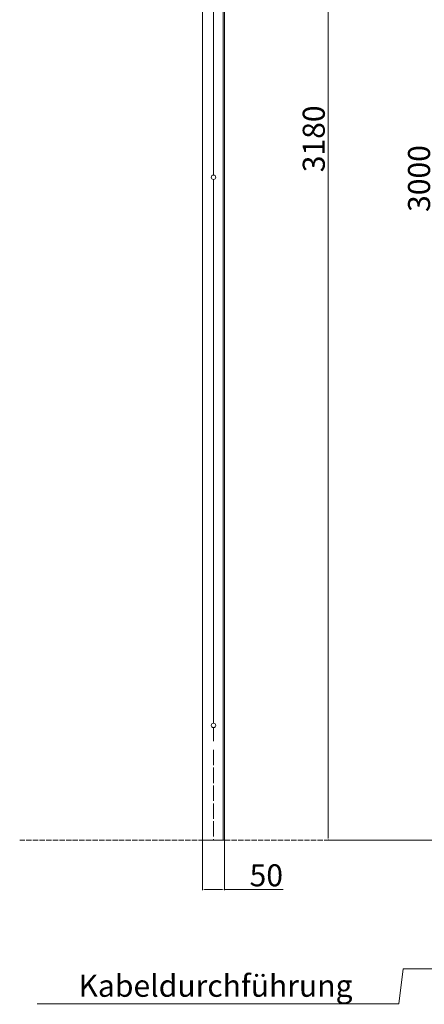
# Model space of a CAD drawing. Units: millimetres. Extents: x -833 to 4204, y 2408 to 6266.
# Drawn here: x -833 to 84, y 2408 to 4640 of the extents above; entities that cross this region are included whole.
import ezdxf

# ---------------------------------------------------------------- set-up
doc = ezdxf.new("R2010")
doc.units = ezdxf.units.MM
doc.linetypes.add('ACAD_ISO02W100', pattern=[15, 12, -3])
doc.linetypes.add('Durchgehend', pattern=[0])
doc.layers.add('BEM', color=1, linetype='Durchgehend', lineweight=9)
doc.layers.add('Sichtbare Kanten(DIN)', color=7, linetype='Durchgehend', lineweight=35)
doc.styles.get("Standard").update_dxf_attribs({"font": 'txt.shx'})
doc.dimstyles.new('ISO-25', dxfattribs={"dimtxt": 2.5, "dimasz": 2.5, "dimexe": 1.25, "dimexo": 0.625, "dimtad": 1, "dimtxsty": 'Standard', "dimcen": 2.5, "dimadec": 0, "dimazin": 0, "dimtfac": 1, "dimtmove": 0, "dimatfit": 3, "dimfxl": 1, "dimarcsym": 0})

# ---------------------------------------------------------------- blocks, each defined once
blk = doc.blocks.new('*D9')
at = {"layer": 'BEM', "transparency": 16777216}
for p, q in [((226.7, 5780.1), (102.9, 5780.1)), ((231.2, 2780.1), (102.9, 2780.1))]:
    blk.add_line(p, q, dxfattribs=at)
at = {"layer": 'BEM', "color": 0, "transparency": 16777216}
blk.add_line((104.1, 5775.1), (104.1, 2785.1), dxfattribs=at)
for points in [[(103.3, 5775.1), (105, 5775.1), (104.1, 5780.1)], [(103.3, 2785.1), (105, 2785.1), (104.1, 2780.1)]]:
    blk.add_solid(points, dxfattribs=at)
at = {"layer": 'Defpoints', "color": 0, "transparency": 16777216}
for p in [(227.3, 5780.1), (104.1, 2780.1), (231.8, 2780.1)]:
    blk.add_point(p, dxfattribs=at)
at = {"layer": 'BEM', "color": 1, "lineweight": 9, "transparency": 16777216, "insert": (78.1, 4280.1), "char_height": 50, "attachment_point": 5, "rotation": 90}
blk.add_mtext('3000', dxfattribs=at)
blk = doc.blocks.new('*D10')
at = {"layer": 'BEM', "transparency": 16777216}
for p, q in [((-419.2, 2779.4), (-419.2, 2666.6)), ((-369.2, 2779.4), (-369.2, 2666.6))]:
    blk.add_line(p, q, dxfattribs=at)
at = {"layer": 'BEM', "color": 0, "transparency": 16777216}
for p, q in [((-414.2, 2667.8), (-374.2, 2667.8)), ((-369.2, 2667.8), (-236, 2667.8))]:
    blk.add_line(p, q, dxfattribs=at)
for points in [[(-414.2, 2668.6), (-414.2, 2667), (-419.2, 2667.8)], [(-374.2, 2668.6), (-374.2, 2667), (-369.2, 2667.8)]]:
    blk.add_solid(points, dxfattribs=at)
at = {"layer": 'Defpoints', "color": 0, "transparency": 16777216}
for p in [(-419.2, 2780.1), (-369.2, 2780.1), (-369.2, 2667.8)]:
    blk.add_point(p, dxfattribs=at)
at = {"layer": 'BEM', "color": 1, "lineweight": 9, "transparency": 16777216, "insert": (-274.5, 2693.8), "char_height": 50, "attachment_point": 5}
blk.add_mtext('50', dxfattribs=at)
blk = doc.blocks.new('*D13')
at = {"layer": 'BEM', "transparency": 16777216}
for p, q in [((181.2, 5960.1), (-135.7, 5960.1)), ((228.2, 2780.1), (-135.7, 2780.1))]:
    blk.add_line(p, q, dxfattribs=at)
at = {"layer": 'BEM', "color": 0, "transparency": 16777216}
blk.add_line((-134.5, 5955.1), (-134.5, 2785.1), dxfattribs=at)
for points in [[(-135.3, 5955.1), (-133.6, 5955.1), (-134.5, 5960.1)], [(-135.3, 2785.1), (-133.6, 2785.1), (-134.5, 2780.1)]]:
    blk.add_solid(points, dxfattribs=at)
at = {"layer": 'Defpoints', "color": 0, "transparency": 16777216}
for p in [(181.8, 5960.1), (-134.5, 2780.1), (228.8, 2780.1)]:
    blk.add_point(p, dxfattribs=at)
at = {"layer": 'BEM', "color": 1, "lineweight": 9, "transparency": 16777216, "insert": (-160.5, 4370.1), "char_height": 50, "attachment_point": 5, "rotation": 90}
blk.add_mtext('3180', dxfattribs=at)
blk = doc.blocks.new('*D15')
at = {"layer": 'BEM', "transparency": 16777216}
for p, q in [((35.5, 2487.9), (25.5, 2409.1)), ((226.4, 2487.9), (35.5, 2487.9)), ((25.5, 2409.1), (-793.8, 2409.1))]:
    blk.add_line(p, q, dxfattribs=at)
at = {"layer": 'Defpoints', "color": 0, "transparency": 16777216}
for p in [(226.4, 2487.9), (227, 2487.9), (15.5, 2409.1)]:
    blk.add_point(p, dxfattribs=at)
at = {"layer": 'BEM', "color": 1, "lineweight": 9, "transparency": 16777216, "insert": (-389.6, 2443.4), "char_height": 50, "attachment_point": 5}
blk.add_mtext('Kabeldurchführung', dxfattribs=at)

msp = doc.modelspace()

# ---------------------------------------------------------------- linework, layer by layer
at = {"linetype": 'ACAD_ISO02W100', "lineweight": 9}
msp.add_line((-833.32, 2780.074), (4203.877, 2780.074), dxfattribs=at)
at = {"lineweight": 9}
msp.add_circle((-394.185, 4283.074), 5, dxfattribs=at)
at = {"layer": 'Sichtbare Kanten(DIN)', "lineweight": 9, "ltscale": 0.921053}
for p, q in [((-372.185, 2780.074), (-372.185, 5960.074)), ((-419.185, 2780.074), (-419.185, 5780.203)), ((-369.185, 5780.074), (-369.185, 2780.074)), ((-394.435, 4288.068), (-394.435, 5518.08)), ((-393.935, 5518.08), (-393.935, 4288.068)), ((-394.435, 3045.068), (-394.435, 4278.08)), ((-393.935, 4278.08), (-393.935, 3045.068)), ((-394.435, 3004.449), (-394.435, 3035.08)), ((-393.935, 3035.08), (-393.935, 3004.449)), ((-393.935, 3004.449), (-394.435, 3004.449)), ((-394.435, 2949.949), (-394.435, 2984.949)), ((-394.435, 2984.949), (-393.935, 2984.949)), ((-393.935, 2984.949), (-393.935, 2949.949)), ((-393.935, 2949.949), (-394.435, 2949.949)), ((-394.435, 2909.449), (-394.435, 2944.449)), ((-394.435, 2944.449), (-393.935, 2944.449)), ((-393.935, 2944.449), (-393.935, 2909.449)), ((-393.935, 2909.449), (-394.435, 2909.449)), ((-394.435, 2868.949), (-394.435, 2903.949)), ((-394.435, 2903.949), (-393.935, 2903.949)), ((-393.935, 2903.949), (-393.935, 2868.949)), ((-393.935, 2868.949), (-394.435, 2868.949)), ((-394.435, 2828.449), (-394.435, 2863.449)), ((-394.435, 2863.449), (-393.935, 2863.449)), ((-393.935, 2863.449), (-393.935, 2828.449)), ((-393.935, 2828.449), (-394.435, 2828.449)), ((-394.435, 2787.949), (-394.435, 2822.949)), ((-394.435, 2822.949), (-393.935, 2822.949)), ((-393.935, 2822.949), (-393.935, 2787.949)), ((-416.185, 2780.074), (-419.185, 2780.074)), ((-416.185, 2780.074), (-394.435, 2780.074)), ((-393.935, 2787.949), (-394.435, 2787.949)), ((-394.435, 2780.074), (-394.435, 2782.449)), ((-394.435, 2782.449), (-393.935, 2782.449)), ((-393.935, 2782.449), (-393.935, 2780.074)), ((-393.935, 2780.074), (-372.185, 2780.074)), ((-369.185, 2780.074), (-372.185, 2780.074))]:
    msp.add_line(p, q, dxfattribs=at)
at = {"layer": 'Sichtbare Kanten(DIN)', "lineweight": 9, "ltscale": 0.921053, "extrusion": (0, 0, -1)}
for centre, radius, start, end in [((394.185, 3040.074), 5, 272.865984, 87.134016), ((394.185, 3040.074), 5, 92.865984, 267.134016), ((383.425, 2897.104), 11.572, 335.260087, 342.068336), ((396.409, 2885.31), 6.5, 247.628839, 252.321119)]:
    msp.add_arc(centre, radius, start, end, dxfattribs=at)
at = {"layer": 'Sichtbare Kanten(DIN)', "lineweight": 9, "ltscale": 0.921053}
for centre, radius, start, end in [((-383.425, 2897.104), 11.072, 186.056194, 198.330385), ((-396.409, 2885.31), 6, 289.207406, 294.350786)]:
    msp.add_arc(centre, radius, start, end, dxfattribs=at)

# ---------------------------------------------------------------- dimensions: what is measured, and where the dimension line sits
at = {"layer": 'BEM', "lineweight": 9}
for base, p1, p2, picture, middle in [((-134.45, 2780.074), (181.815, 5960.074), (228.815, 2780.074), '*D13', (-160.45, 4370.074)), ((104.126, 2780.074), (227.315, 5780.074), (231.815, 2780.074), '*D9', (78.126, 4280.074))]:
    dim = msp.add_linear_dim(base=base, p1=p1, p2=p2, angle=90, dimstyle='ISO-25', override={"dimtxt": 50, "dimasz": 5, "dimgap": 1, "dimclre": 256, "dimclrt": 1, "dimlwd": 65535, "dimlwe": 65535}, dxfattribs=at)
    dim.commit()
    dim.dimension.update_dxf_attribs({"geometry": picture, "text_midpoint": middle})
dim = msp.add_linear_dim(base=(-369.185, 2667.812), p1=(-419.185, 2780.074), p2=(-369.185, 2780.074), dimstyle='ISO-25', override={"dimtxt": 50, "dimasz": 5, "dimgap": 1, "dimclre": 256, "dimclrt": 1, "dimlwd": 65535, "dimlwe": 65535}, dxfattribs=at)
dim.commit()
dim.dimension.update_dxf_attribs({"geometry": '*D10', "text_midpoint": (-274.537, 2667.812), "dimtype": 160})
dim = msp.add_ordinate_dim(feature_location=(227.04, 2487.887), offset=(-211.492, -78.819), dtype=0, origin=(226.415, 2487.887), text='Kabeldurchführung', dimstyle='ISO-25', override={"dimtxt": 50, "dimasz": 5, "dimgap": 1, "dimclre": 256, "dimclrt": 1, "dimlwd": 65535, "dimlwe": 65535}, dxfattribs=at)
dim.commit()
dim.dimension.update_dxf_attribs({"geometry": '*D15', "text_midpoint": (-389.619, 2443.402)})

doc.saveas('drawing.dxf')
